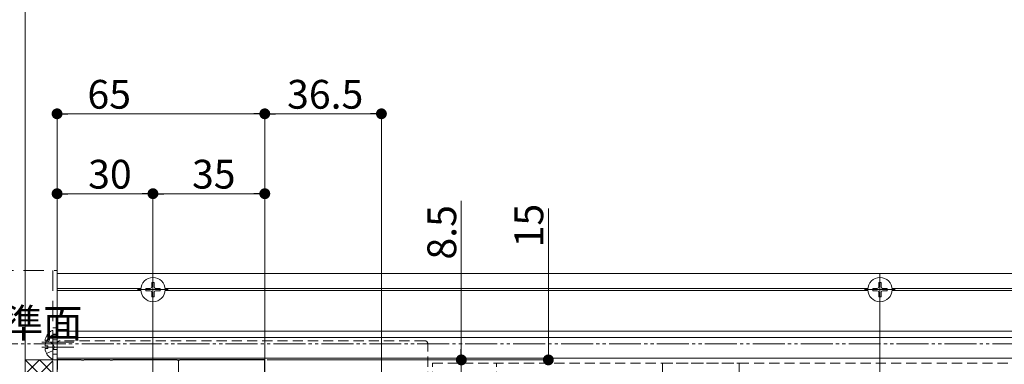
# Model space of a CAD drawing. Extents: x 0 to 2772, y 0 to 4487.
# Drawn here: x 841 to 1149, y 2051 to 2159 of the extents above; entities that cross this region are included whole.
import ezdxf

# ---------------------------------------------------------------- set-up
doc = ezdxf.new("R2010")
doc.units = 0
for name, pattern in [('HIDDEN', [9.525, 6.35, -3.175]), ('YCENTER_1', [13, 10, -1, 1, -1]), ('YDIVIDE_1', [15, 10, -1, 1, -1, 1, -1]), ('YHIDDEN_1', [4, 3, -1])]:
    doc.linetypes.add(name, pattern=pattern)
for name, color, linetype, lineweight in [('YKK_11', 7, 'CONTINUOUS', 30), ('YKK_12', 2, 'CONTINUOUS', 13), ('YKK_13', 4, 'CONTINUOUS', 13), ('YKK_D', 6, 'CONTINUOUS', 13), ('YSS_K', 3, 'CONTINUOUS', 13)]:
    doc.layers.add(name, color=color, linetype=linetype, lineweight=lineweight)
doc.styles.get("Standard").update_dxf_attribs({"font": 'txt', "bigfont": 'BIGFONT'})

msp = doc.modelspace()

# ---------------------------------------------------------------- linework, layer by layer
at = {"layer": 'YKK_11', "color": 0, "linetype": 'ByBlock', "lineweight": -2, "ltscale": 0.5}
for p, q in [((860.54, 2052.38), (853, 2052.38)), ((853, 2052.38), (853, 2049.38)), ((860.73, 2052.26), (860.54, 2052.38)), ((861.27, 2052.26), (860.73, 2052.26)), ((861.46, 2052.38), (861.27, 2052.26)), ((869.54, 2052.38), (861.46, 2052.38)), ((869.73, 2052.26), (869.54, 2052.38)), ((870.27, 2052.26), (869.73, 2052.26)), ((870.46, 2052.38), (870.27, 2052.26)), ((890.54, 2052.38), (870.46, 2052.38)), ((890.73, 2052.26), (890.54, 2052.38)), ((891.27, 2052.26), (890.73, 2052.26)), ((891.46, 2052.38), (891.27, 2052.26)), ((918, 2052.38), (891.46, 2052.38)), ((918, 2048.08), (918, 2052.38))]:
    msp.add_line(p, q, dxfattribs=at)
at = {"layer": 'YKK_12', "ltscale": 3}
for p, q in [((883, 2097.49), (883, 1710.13)), ((1110.5, 2079.18), (1110.5, 1824.88)), ((1110.5, 2064.38), (1110.5, 1864.38))]:
    msp.add_line(p, q, dxfattribs=at)
at = {"layer": 'YKK_12'}
for p, q in [((853, 2079.38), (853, 1882.71)), ((853, 2079.38), (2000, 2079.38)), ((883, 2078.63), (883, 2070.13)), ((853, 2074.68), (879.21, 2074.68)), ((853, 2074.08), (879.21, 2074.08)), ((887.25, 2074.38), (878.75, 2074.38)), ((886.79, 2074.68), (1106.71, 2074.68)), ((886.79, 2074.08), (1106.71, 2074.08)), ((1114.75, 2074.38), (1106.25, 2074.38)), ((1114.29, 2074.68), (1334.21, 2074.68)), ((1114.29, 2074.08), (1334.21, 2074.08)), ((853, 2061.38), (2000, 2061.38)), ((853, 2059.43), (2000, 2059.43)), ((848.2, 2057.88), (858.2, 2057.88)), ((848.2, 2056.38), (858.2, 2056.38)), ((853, 2052.88), (2000, 2052.88)), ((891, 2052.13), (891, 2043.63))]:
    msp.add_line(p, q, dxfattribs=at)
at = {"layer": 'YKK_12', "linetype": 'YCENTER_1'}
for p, q in [((883, 2069.58), (883, 2079.18)), ((1110.5, 2069.58), (1110.5, 2079.18)), ((878.2, 2074.38), (887.8, 2074.38)), ((1105.7, 2074.38), (1115.3, 2074.38))]:
    msp.add_line(p, q, dxfattribs=at)
at = {"layer": 'YKK_13', "linetype": 'HIDDEN'}
for p, q in [((833, 2080.38), (853, 2080.38)), ((851.7, 2080.38), (851.7, 1872.38)), ((853, 2080.38), (853, 1882.71)), ((853, 2060.13), (851.7, 2060.13)), ((853, 2058.63), (851.7, 2058.63)), ((853, 2056.38), (851.7, 2056.38)), ((853, 2055.63), (851.7, 2055.63)), ((853, 2054.13), (851.7, 2054.13))]:
    msp.add_line(p, q, dxfattribs=at)
at = {"layer": 'YKK_13'}
for p, q in [((880.75, 2074.73), (882.15, 2074.73)), ((880.75, 2074.03), (880.75, 2074.73)), ((880.75, 2074.03), (882.15, 2074.03)), ((882.65, 2075.23), (882.65, 2076.63)), ((882.65, 2076.63), (883.35, 2076.63)), ((883.35, 2075.23), (883.35, 2076.63)), ((883.85, 2074.73), (885.25, 2074.73)), ((883.85, 2074.03), (885.25, 2074.03)), ((885.25, 2074.03), (885.25, 2074.73)), ((1108.25, 2074.73), (1109.65, 2074.73)), ((1108.25, 2074.03), (1108.25, 2074.73)), ((1108.25, 2074.03), (1109.65, 2074.03)), ((1110.15, 2075.23), (1110.15, 2076.63)), ((1110.15, 2076.63), (1110.85, 2076.63)), ((1110.85, 2075.23), (1110.85, 2076.63)), ((1111.35, 2074.73), (1112.75, 2074.73)), ((1111.35, 2074.03), (1112.75, 2074.03)), ((1112.75, 2074.03), (1112.75, 2074.73)), ((882.65, 2072.13), (882.65, 2073.53)), ((882.65, 2072.13), (883.35, 2072.13)), ((883.35, 2072.13), (883.35, 2073.53)), ((1110.15, 2072.13), (1110.15, 2073.53)), ((1110.15, 2072.13), (1110.85, 2072.13)), ((1110.85, 2072.13), (1110.85, 2073.53)), ((851.7, 2062.38), (853, 2062.38)), ((851.7, 2061.47), (851.7, 2054.28)), ((849.22, 2058.3), (849.67, 2058.3)), ((853, 2060.47), (851.7, 2060.47)), ((851.7, 2059.97), (851.7, 2052.78)), ((849.22, 2057.45), (849.34, 2057.45)), ((849.22, 2056.8), (850.1, 2056.8)), ((849.22, 2055.95), (850.1, 2055.95)), ((850.1, 2055.95), (850.1, 2056.8)), ((853, 2057.38), (853, 1887.38)), ((918, 2043.88), (918, 2052.88)), ((918, 2052.88), (1985.5, 2052.88))]:
    msp.add_line(p, q, dxfattribs=at)
at = {"layer": 'YKK_13', "linetype": 'YHIDDEN_1'}
for p, q in [((849.73, 2059.93), (850.59, 2059.5)), ((849.73, 2058.43), (851.55, 2057.52)), ((849.73, 2054.33), (851.55, 2055.23)), ((852.16, 2056.38), (851.55, 2057.52)), ((852.16, 2056.38), (851.55, 2055.23))]:
    msp.add_line(p, q, dxfattribs=at)
at = {"layer": 'YKK_13', "linetype": 'HIDDEN', "ltscale": 0.5}
for p, q in [((968, 2058.38), (854, 2058.38)), ((969, 2007.38), (969, 2057.38)), ((970.5, 2051.38), (1066.5, 2051.38)), ((970.5, 2007.38), (970.5, 2051.38)), ((990.5, 2007.38), (990.5, 2051.38)), ((1250.5, 2051.38), (1042.5, 2051.38)), ((1042.5, 2051.38), (1042.5, 2007.88)), ((1066.5, 2051.38), (1066.5, 2007.88))]:
    msp.add_line(p, q, dxfattribs=at)
at = {"layer": 'YKK_13'}
for centre in [(883, 2074.38), (1110.5, 2074.38)]:
    msp.add_circle(centre, 3.8, dxfattribs=at)
for centre, radius, start, end in [((882.15, 2075.23), 0.5, 270, 0), ((882.15, 2073.53), 0.5, 0, 90), ((883.85, 2075.23), 0.5, 180, 270), ((883.85, 2073.53), 0.5, 90, 180), ((1109.65, 2075.23), 0.5, 270, 0), ((1109.65, 2073.53), 0.5, 0, 90), ((1111.35, 2075.23), 0.5, 180, 270), ((1111.35, 2073.53), 0.5, 90, 180), ((853.4, 2057.88), 4.2, 117.281, 174.1923), ((851.55, 2061.47), 0.154, 0, 117.281), ((853.4, 2056.38), 4.2, 117.281, 174.1923), ((851.55, 2059.97), 0.154, 0, 117.281), ((854, 2057.38), 1, 90, 180), ((853.4, 2057.88), 4.2, 185.8077, 190.2866), ((853.4, 2056.38), 4.2, 185.8077, 242.719), ((851.55, 2052.78), 0.154, 242.719, 0)]:
    msp.add_arc(centre, radius, start, end, dxfattribs=at)
at = {"layer": 'YKK_13', "linetype": 'HIDDEN', "ltscale": 0.5}
msp.add_arc((968, 2057.38), 1, 0, 90, dxfattribs=at)
at = {"layer": 'YKK_D'}
for p, q in [((853, 2053.08), (853, 2130.38)), ((856.4, 2129.38), (914.6, 2129.38)), ((918, 2053.08), (918, 2130.38)), ((918, 2053.08), (918, 2130.38)), ((921.4, 2129.38), (951.1, 2129.38)), ((954.5, 2043.88), (954.5, 2130.38)), ((853, 2080.38), (853, 2105.38)), ((883, 2080.38), (883, 2105.38)), ((883, 2080.18), (883, 2105.38)), ((918, 2053.08), (918, 2105.38)), ((879.6, 2104.38), (856.4, 2104.38)), ((886.4, 2104.38), (914.6, 2104.38)), ((979.5, 2055.78), (979.5, 2102.17)), ((1006.74, 2052.38), (1006.74, 2099.74)), ((918.7, 2052.38), (980.5, 2052.38)), ((918.7, 2052.38), (1007.74, 2052.38)), ((979.5, 2043.88), (979.5, 2052.38))]:
    msp.add_line(p, q, dxfattribs=at)
at = {"layer": 'YKK_D', "linetype": 'ByBlock', "lineweight": -2}
for p, q in [((854.7, 2129.38), (856.4, 2129.38)), ((916.3, 2129.38), (914.6, 2129.38)), ((919.7, 2129.38), (921.4, 2129.38)), ((952.8, 2129.38), (951.1, 2129.38)), ((854.7, 2104.38), (856.4, 2104.38)), ((881.3, 2104.38), (879.6, 2104.38)), ((884.7, 2104.38), (886.4, 2104.38)), ((916.3, 2104.38), (914.6, 2104.38)), ((979.5, 2054.08), (979.5, 2055.78))]:
    msp.add_line(p, q, dxfattribs=at)
at = {"layer": 'YKK_D', "linetype": 'YDIVIDE_1'}
msp.add_line((2085.72, 2057.38), (811.49, 2057.38), dxfattribs=at)
at = {"layer": 'YKK_D', "linetype": 'ByBlock', "const_width": 1.7}
for points in [[(853.85, 2129.38, 1), (852.15, 2129.38, 1)], [(917.15, 2129.38, 1), (918.85, 2129.38, 1)], [(918.85, 2129.38, 1), (917.15, 2129.38, 1)], [(953.65, 2129.38, 1), (955.35, 2129.38, 1)], [(853.85, 2104.38, 1), (852.15, 2104.38, 1)], [(882.15, 2104.38, 1), (883.85, 2104.38, 1)], [(883.85, 2104.38, 1), (882.15, 2104.38, 1)], [(917.15, 2104.38, 1), (918.85, 2104.38, 1)], [(979.5, 2053.23, 1), (979.5, 2051.53, 1)], [(1006.74, 2051.53, 1), (1006.74, 2053.23, 1)]]:
    msp.add_lwpolyline(points, format="xyb", close=True, dxfattribs=at)
at = {"layer": 'YSS_K'}
for p, q in [((843, 2650.38), (843, 1667.26)), ((843, 2047.89), (847.49, 2052.38)), ((851.7, 2043.68), (843, 2052.38)), ((853, 2052.38), (843, 2052.38)), ((843, 2043.4), (851.7, 2052.1)), ((851.7, 2048.17), (847.49, 2052.38)), ((853, 2052.38), (853, 1837.38))]:
    msp.add_line(p, q, dxfattribs=at)

# ---------------------------------------------------------------- texts
at = {"layer": 'YKK_D'}
for s, p in [('65', (862.5, 2130.98)), ('36.5', (924.97, 2130.98)), ('30', (862.72, 2105.98)), ('35', (895.22, 2105.98)), ('床基準面', (811.79, 2059.38))]:
    msp.add_text(s, height=9, dxfattribs=at).set_placement(p)
for s, p in [('8.5', (977.9, 2083.77)), ('15', (1005.14, 2087.58))]:
    msp.add_text(s, height=9, rotation=90, dxfattribs=at).set_placement(p)

doc.saveas('drawing.dxf')
